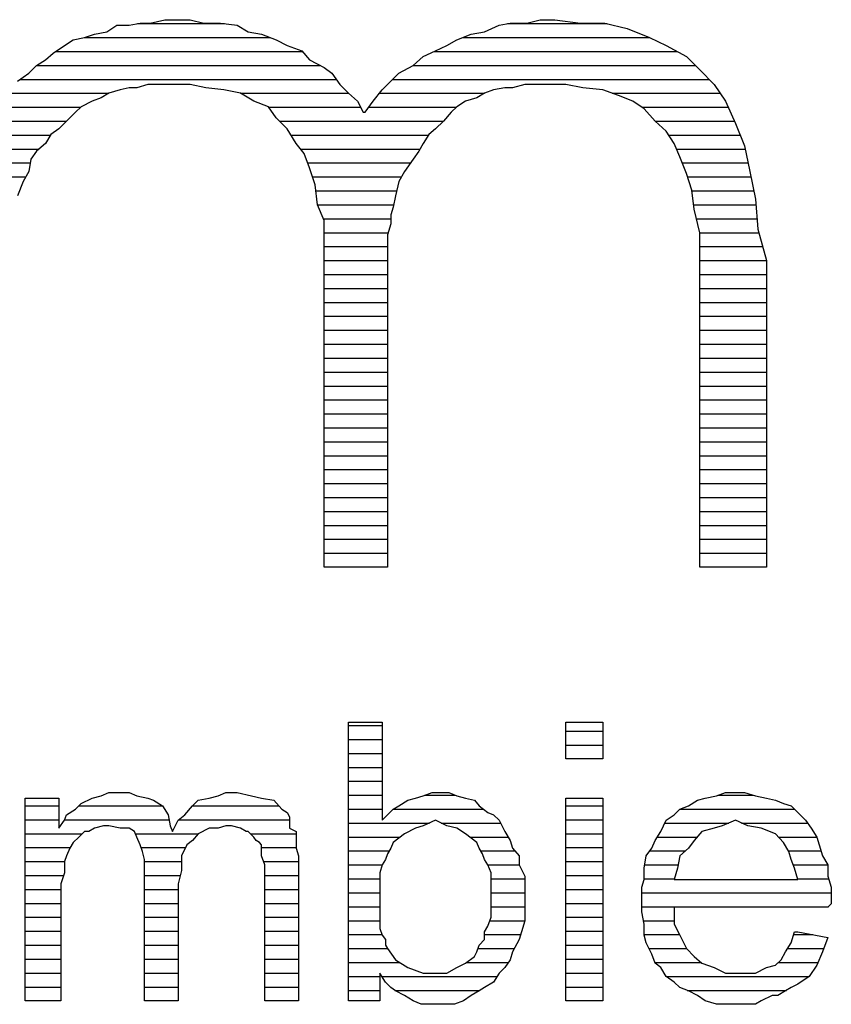
# Model space of a CAD drawing. Extents: x 240898 to 266878, y 8113148 to 8120593.
# Drawn here: x 266088 to 266216, y 8114898 to 8115053 of the extents above; entities that cross this region are included whole.
import ezdxf

# ---------------------------------------------------------------- set-up
doc = ezdxf.new("R2010")
doc.units = 0
doc.header["$LTSCALE"] = 2
doc.header["$MEASUREMENT"] = 0
doc.layers.add('BASE_FORMATO', color=7, linetype='CONTINUOUS')

msp = doc.modelspace()

# ---------------------------------------------------------------- linework, layer by layer
at = {"layer": 'BASE_FORMATO', "color": 80, "linetype": 'Continuous'}
for p, q in [((266108.91, 8115052.59), (266111.2, 8115053.12)), ((266111.2, 8115053.12), (266112.96, 8115053.12)), ((266112.96, 8115053.12), (266115.25, 8115053.12)), ((266115.25, 8115053.12), (266117.36, 8115052.59)), ((266168.4, 8115052.59), (266170.51, 8115053.12)), ((266170.51, 8115053.12), (266172.8, 8115053.12)), ((266172.8, 8115053.12), (266176.85, 8115052.59)), ((266102.05, 8115051.18), (266103.63, 8115052.24)), ((266103.63, 8115052.24), (266105.57, 8115052.24)), ((266105.57, 8115052.24), (266107.33, 8115052.59)), ((266107.33, 8115052.59), (266108.91, 8115052.59)), ((266117.36, 8115052.59), (266120, 8115052.59)), ((266120, 8115052.59), (266122.64, 8115052.24)), ((266122.64, 8115052.24), (266124.4, 8115051.18)), ((266161.71, 8115051.18), (266164, 8115052.24)), ((266164, 8115052.24), (266165.76, 8115052.59)), ((266165.76, 8115052.59), (266168.4, 8115052.59)), ((266176.85, 8115052.59), (266180.72, 8115052.59)), ((266180.72, 8115052.59), (266184.24, 8115051.71)), ((266184.24, 8115051.71), (266187.76, 8115050.3)), ((266095.36, 8115049.07), (266096.77, 8115049.95)), ((266096.77, 8115049.95), (266098.53, 8115050.3)), ((266098.53, 8115050.3), (266100.11, 8115050.83)), ((266100.11, 8115050.83), (266102.05, 8115051.18)), ((266124.4, 8115051.18), (266126.51, 8115050.83)), ((266126.51, 8115050.83), (266128.8, 8115049.95)), ((266128.8, 8115049.95), (266130.56, 8115049.07)), ((266155.73, 8115049.07), (266157.31, 8115049.95)), ((266157.31, 8115049.95), (266159.6, 8115050.83)), ((266159.6, 8115050.83), (266161.71, 8115051.18)), ((266187.76, 8115050.3), (266190.4, 8115049.07)), ((266093.6, 8115047.84), (266095.36, 8115049.07)), ((266130.56, 8115049.07), (266132.85, 8115048.19)), ((266153.97, 8115048.19), (266155.73, 8115049.07)), ((266190.4, 8115049.07), (266193.57, 8115047.31)), ((266090.96, 8115045.9), (266092.37, 8115046.78)), ((266092.37, 8115046.78), (266093.6, 8115047.84)), ((266132.85, 8115048.19), (266134.08, 8115046.78)), ((266134.08, 8115046.78), (266136.37, 8115045.55)), ((266150.45, 8115045.9), (266152.03, 8115047.31)), ((266152.03, 8115047.31), (266153.97, 8115048.19)), ((266193.57, 8115047.31), (266195.68, 8115045.2)), ((266089.73, 8115044.67), (266090.96, 8115045.9)), ((266136.37, 8115045.55), (266137.6, 8115044.67)), ((266148.16, 8115044.67), (266150.45, 8115045.9)), ((266087.97, 8115043.44), (266089.73, 8115044.67)), ((266137.6, 8115044.67), (266138.83, 8115042.91)), ((266146.93, 8115043.44), (266148.16, 8115044.67)), ((266195.68, 8115045.2), (266197.97, 8115042.91)), ((266105.57, 8115042.38), (266104.16, 8115042.03)), ((266106.8, 8115042.38), (266105.57, 8115042.38)), ((266108.56, 8115042.91), (266106.8, 8115042.38)), ((266110.85, 8115042.91), (266108.56, 8115042.91)), ((266112.08, 8115042.91), (266110.85, 8115042.91)), ((266115.25, 8115042.91), (266112.08, 8115042.91)), ((266117.71, 8115042.38), (266115.25, 8115042.91)), ((266120.53, 8115042.03), (266117.71, 8115042.38)), ((266138.83, 8115042.91), (266140.24, 8115041.5)), ((266145.52, 8115042.03), (266146.93, 8115043.44)), ((266164.88, 8115042.38), (266163.12, 8115042.03)), ((266166.11, 8115042.38), (266164.88, 8115042.38)), ((266168.05, 8115042.91), (266166.11, 8115042.38)), ((266170.16, 8115042.91), (266168.05, 8115042.91)), ((266171.57, 8115042.91), (266170.16, 8115042.91)), ((266174.56, 8115042.91), (266171.57, 8115042.91)), ((266177.2, 8115042.38), (266174.56, 8115042.91)), ((266180.37, 8115042.03), (266177.2, 8115042.38)), ((266197.97, 8115042.91), (266199.73, 8115040.27)), ((266101.17, 8115040.8), (266099.76, 8115040.27)), ((266102.4, 8115041.5), (266101.17, 8115040.8)), ((266104.16, 8115042.03), (266102.4, 8115041.5)), ((266123.17, 8115041.5), (266120.53, 8115042.03)), ((266125.28, 8115040.27), (266123.17, 8115041.5)), ((266140.24, 8115041.5), (266141.65, 8115040.27)), ((266144.11, 8115040.27), (266145.52, 8115042.03)), ((266160.48, 8115040.8), (266158.72, 8115040.27)), ((266161.71, 8115041.5), (266160.48, 8115040.8)), ((266163.12, 8115042.03), (266161.71, 8115041.5)), ((266182.83, 8115041.15), (266180.37, 8115042.03)), ((266185.12, 8115040.27), (266182.83, 8115041.15)), ((266098, 8115039.39), (266097.12, 8115038.51)), ((266099.76, 8115040.27), (266098, 8115039.39)), ((266127.57, 8115039.39), (266125.28, 8115040.27)), ((266128.8, 8115037.63), (266127.57, 8115039.39)), ((266141.65, 8115040.27), (266142.53, 8115038.51)), ((266142.88, 8115038.51), (266144.11, 8115040.27)), ((266157.31, 8115039.39), (266156.43, 8115038.51)), ((266158.72, 8115040.27), (266157.31, 8115039.39)), ((266186.88, 8115039.04), (266185.12, 8115040.27)), ((266188.64, 8115037.1), (266186.88, 8115039.04)), ((266199.73, 8115040.27), (266201.31, 8115036.75)), ((266097.12, 8115038.51), (266095.71, 8115037.1)), ((266130.56, 8115035.87), (266128.8, 8115037.63)), ((266142.53, 8115038.51), (266142.88, 8115038.51)), ((266156.43, 8115038.51), (266155.2, 8115037.1)), ((266095.71, 8115037.1), (266094.48, 8115035.87)), ((266155.2, 8115037.1), (266153.97, 8115035.87)), ((266190.4, 8115035.52), (266188.64, 8115037.1)), ((266201.31, 8115036.75), (266202.72, 8115033.23)), ((266093.25, 8115034.99), (266092.37, 8115033.58)), ((266094.48, 8115035.87), (266093.25, 8115034.99)), ((266131.97, 8115033.58), (266130.56, 8115035.87)), ((266152.91, 8115034.99), (266152.03, 8115033.58)), ((266153.97, 8115035.87), (266152.91, 8115034.99)), ((266191.63, 8115033.58), (266190.4, 8115035.52)), ((266092.37, 8115033.58), (266090.96, 8115032.35)), ((266133.2, 8115032), (266131.97, 8115033.58)), ((266152.03, 8115033.58), (266151.33, 8115032.35)), ((266192.51, 8115031.47), (266191.63, 8115033.58)), ((266202.72, 8115033.23), (266203.6, 8115029.18)), ((266090.96, 8115032.35), (266090.08, 8115031.12)), ((266134.08, 8115029.71), (266133.2, 8115032)), ((266151.33, 8115032.35), (266150.45, 8115031.12)), ((266193.57, 8115028.83), (266192.51, 8115031.47)), ((266090.08, 8115031.12), (266089.73, 8115029.18)), ((266134.96, 8115027.07), (266134.08, 8115029.71)), ((266150.45, 8115031.12), (266149.04, 8115029.18)), ((266089.73, 8115029.18), (266088.85, 8115027.6)), ((266149.04, 8115029.18), (266148.16, 8115027.6)), ((266194.45, 8115026.19), (266193.57, 8115028.83)), ((266203.6, 8115029.18), (266204.48, 8115024.78)), ((266088.85, 8115027.6), (266087.97, 8115025.31)), ((266135.31, 8115023.9), (266134.96, 8115027.07)), ((266148.16, 8115027.6), (266147.63, 8115025.31)), ((266147.63, 8115025.31), (266147.28, 8115023.55)), ((266194.8, 8115023.2), (266194.45, 8115026.19)), ((266136.37, 8115021.44), (266135.31, 8115023.9)), ((266147.28, 8115023.55), (266146.93, 8115022.32)), ((266204.48, 8115024.78), (266204.83, 8115020.03)), ((266146.93, 8115022.32), (266146.93, 8115020.91)), ((266195.68, 8115019.5), (266194.8, 8115023.2)), ((266136.37, 8115017.92), (266136.37, 8115021.44)), ((266146.93, 8115020.91), (266146.4, 8115019.15)), ((266146.4, 8115019.15), (266146.4, 8115017.39)), ((266195.68, 8115015.98), (266195.68, 8115019.5)), ((266204.83, 8115020.03), (266206.24, 8115015.1)), ((266136.37, 8115014.4), (266136.37, 8115017.92)), ((266146.4, 8115017.39), (266146.4, 8115015.1)), ((266195.68, 8115011.58), (266195.68, 8115015.98)), ((266136.37, 8114966.7), (266136.37, 8115014.4)), ((266146.4, 8115015.1), (266146.4, 8115012.99)), ((266206.24, 8115015.1), (266206.24, 8115009.12)), ((266146.4, 8115012.99), (266146.4, 8115010.7)), ((266195.68, 8114966.7), (266195.68, 8115011.58)), ((266146.4, 8115010.7), (266146.4, 8115007.71)), ((266206.24, 8115009.12), (266206.24, 8114966.7)), ((266146.4, 8115007.71), (266146.4, 8114966.7)), ((266146.4, 8114966.7), (266136.37, 8114966.7)), ((266206.24, 8114966.7), (266195.68, 8114966.7))]:
    msp.add_line(p, q, dxfattribs=at)
at = {"layer": 'BASE_FORMATO', "color": 80}
for p, q in [((266106.89, 8115052.5), (266120.67, 8115052.5)), ((266165.32, 8115052.5), (266181.07, 8115052.5)), ((266098.53, 8115050.3), (266127.89, 8115050.3)), ((266158.23, 8115050.3), (266187.76, 8115050.3)), ((266093.98, 8115048.1), (266132.93, 8115048.1)), ((266153.78, 8115048.1), (266192.14, 8115048.1)), ((266090.96, 8115045.9), (266135.72, 8115045.9)), ((266150.45, 8115045.9), (266194.98, 8115045.9)), ((266088.35, 8115043.7), (266138.28, 8115043.7)), ((266147.19, 8115043.7), (266197.18, 8115043.7)), ((266076.88, 8115041.5), (266102.4, 8115041.5)), ((266123.17, 8115041.5), (266140.24, 8115041.5)), ((266145.1, 8115041.5), (266161.71, 8115041.5)), ((266181.85, 8115041.5), (266198.91, 8115041.5)), ((266076.88, 8115039.3), (266097.91, 8115039.3)), ((266127.63, 8115039.3), (266142.13, 8115039.3)), ((266143.44, 8115039.3), (266157.23, 8115039.3)), ((266186.51, 8115039.3), (266200.17, 8115039.3)), ((266076.88, 8115037.1), (266095.71, 8115037.1)), ((266129.33, 8115037.1), (266155.2, 8115037.1)), ((266188.64, 8115037.1), (266201.16, 8115037.1)), ((266076.88, 8115034.9), (266093.19, 8115034.9)), ((266131.16, 8115034.9), (266152.86, 8115034.9)), ((266190.79, 8115034.9), (266202.05, 8115034.9)), ((266076.88, 8115032.7), (266091.36, 8115032.7)), ((266132.66, 8115032.7), (266151.53, 8115032.7)), ((266192, 8115032.7), (266202.84, 8115032.7)), ((266076.88, 8115030.5), (266089.97, 8115030.5)), ((266133.78, 8115030.5), (266150, 8115030.5)), ((266192.9, 8115030.5), (266203.32, 8115030.5)), ((266076.88, 8115028.3), (266089.24, 8115028.3)), ((266134.55, 8115028.3), (266148.55, 8115028.3)), ((266193.75, 8115028.3), (266203.78, 8115028.3)), ((266135.07, 8115026.1), (266147.82, 8115026.1)), ((266194.46, 8115026.1), (266204.22, 8115026.1)), ((266135.31, 8115023.9), (266147.35, 8115023.9)), ((266194.72, 8115023.9), (266204.55, 8115023.9)), ((266136.26, 8115021.7), (266146.93, 8115021.7)), ((266195.16, 8115021.7), (266204.71, 8115021.7)), ((266136.37, 8115019.5), (266146.51, 8115019.5)), ((266195.68, 8115019.5), (266204.99, 8115019.5)), ((266136.37, 8115017.3), (266146.4, 8115017.3)), ((266195.68, 8115017.3), (266205.61, 8115017.3)), ((266136.37, 8115015.1), (266146.4, 8115015.1)), ((266195.68, 8115015.1), (266206.24, 8115015.1)), ((266136.37, 8115012.9), (266146.4, 8115012.9)), ((266195.68, 8115012.9), (266206.24, 8115012.9)), ((266136.37, 8115010.7), (266146.4, 8115010.7)), ((266195.68, 8115010.7), (266206.24, 8115010.7)), ((266136.37, 8115008.5), (266146.4, 8115008.5)), ((266195.68, 8115008.5), (266206.24, 8115008.5)), ((266136.37, 8115006.3), (266146.4, 8115006.3)), ((266195.68, 8115006.3), (266206.24, 8115006.3)), ((266136.37, 8115004.1), (266146.4, 8115004.1)), ((266195.68, 8115004.1), (266206.24, 8115004.1)), ((266136.37, 8115001.9), (266146.4, 8115001.9)), ((266195.68, 8115001.9), (266206.24, 8115001.9)), ((266136.37, 8114999.7), (266146.4, 8114999.7)), ((266195.68, 8114999.7), (266206.24, 8114999.7)), ((266136.37, 8114997.5), (266146.4, 8114997.5)), ((266195.68, 8114997.5), (266206.24, 8114997.5)), ((266136.37, 8114995.3), (266146.4, 8114995.3)), ((266195.68, 8114995.3), (266206.24, 8114995.3)), ((266136.37, 8114993.1), (266146.4, 8114993.1)), ((266195.68, 8114993.1), (266206.24, 8114993.1)), ((266136.37, 8114990.9), (266146.4, 8114990.9)), ((266195.68, 8114990.9), (266206.24, 8114990.9)), ((266136.37, 8114988.7), (266146.4, 8114988.7)), ((266195.68, 8114988.7), (266206.24, 8114988.7)), ((266136.37, 8114986.5), (266146.4, 8114986.5)), ((266195.68, 8114986.5), (266206.24, 8114986.5)), ((266136.37, 8114984.3), (266146.4, 8114984.3)), ((266195.68, 8114984.3), (266206.24, 8114984.3)), ((266136.37, 8114982.1), (266146.4, 8114982.1)), ((266195.68, 8114982.1), (266206.24, 8114982.1)), ((266136.37, 8114979.9), (266146.4, 8114979.9)), ((266195.68, 8114979.9), (266206.24, 8114979.9)), ((266136.37, 8114977.7), (266146.4, 8114977.7)), ((266195.68, 8114977.7), (266206.24, 8114977.7)), ((266136.37, 8114975.5), (266146.4, 8114975.5)), ((266195.68, 8114975.5), (266206.24, 8114975.5)), ((266136.37, 8114973.3), (266146.4, 8114973.3)), ((266195.68, 8114973.3), (266206.24, 8114973.3)), ((266136.37, 8114971.1), (266146.4, 8114971.1)), ((266195.68, 8114971.1), (266206.24, 8114971.1)), ((266136.37, 8114968.9), (266146.4, 8114968.9)), ((266195.68, 8114968.9), (266206.24, 8114968.9))]:
    msp.add_line(p, q, dxfattribs=at)
at = {"layer": 'BASE_FORMATO', "color": 7, "linetype": 'Continuous'}
for p, q in [((266140.24, 8114898.24), (266140.24, 8114942.24)), ((266140.24, 8114942.24), (266145.52, 8114942.24)), ((266145.52, 8114942.24), (266145.52, 8114926.75)), ((266174.56, 8114936.43), (266174.56, 8114942.24)), ((266174.56, 8114942.24), (266180.37, 8114942.24)), ((266180.37, 8114942.24), (266180.37, 8114936.43)), ((266180.37, 8114936.43), (266174.56, 8114936.43)), ((266089.2, 8114898.24), (266089.2, 8114930.27)), ((266089.2, 8114930.27), (266094.48, 8114930.27)), ((266094.48, 8114930.27), (266094.48, 8114925.52)), ((266098, 8114929.39), (266099.76, 8114930.27)), ((266099.76, 8114930.27), (266101.17, 8114930.62)), ((266101.17, 8114930.62), (266102.4, 8114931.15)), ((266102.4, 8114931.15), (266103.63, 8114931.15)), ((266103.63, 8114931.15), (266105.57, 8114931.15)), ((266105.57, 8114931.15), (266106.8, 8114930.62)), ((266106.8, 8114930.62), (266108.56, 8114930.27)), ((266108.56, 8114930.27), (266109.44, 8114929.92)), ((266116.48, 8114929.92), (266118.24, 8114930.27)), ((266118.24, 8114930.27), (266119.65, 8114930.62)), ((266119.65, 8114930.62), (266120.88, 8114931.15)), ((266120.88, 8114931.15), (266122.64, 8114931.15)), ((266122.64, 8114931.15), (266124.93, 8114930.62)), ((266124.93, 8114930.62), (266126.51, 8114930.27)), ((266126.51, 8114930.27), (266128.45, 8114929.92)), ((266149.57, 8114929.92), (266150.8, 8114930.27)), ((266150.8, 8114930.27), (266152.03, 8114930.62)), ((266152.03, 8114930.62), (266153.44, 8114931.15)), ((266153.44, 8114931.15), (266154.32, 8114931.15)), ((266154.32, 8114931.15), (266156.08, 8114931.15)), ((266156.08, 8114931.15), (266157.31, 8114930.62)), ((266157.31, 8114930.62), (266158.72, 8114930.27)), ((266158.72, 8114930.27), (266160.13, 8114929.92)), ((266174.56, 8114898.24), (266174.56, 8114930.27)), ((266174.56, 8114930.27), (266180.37, 8114930.27)), ((266180.37, 8114930.27), (266180.37, 8114898.24)), ((266195.33, 8114929.92), (266196.56, 8114930.27)), ((266196.56, 8114930.27), (266198.32, 8114930.62)), ((266198.32, 8114930.62), (266199.73, 8114931.15)), ((266199.73, 8114931.15), (266201.31, 8114931.15)), ((266201.31, 8114931.15), (266202.72, 8114931.15)), ((266202.72, 8114931.15), (266204.48, 8114930.62)), ((266204.48, 8114930.62), (266206.24, 8114930.27)), ((266206.24, 8114930.27), (266207.65, 8114929.92)), ((266097.12, 8114928.51), (266098, 8114929.39)), ((266109.44, 8114929.92), (266110.85, 8114929.04)), ((266110.85, 8114929.04), (266111.73, 8114927.63)), ((266114.37, 8114927.63), (266115.6, 8114929.04)), ((266115.6, 8114929.04), (266116.48, 8114929.92)), ((266128.45, 8114929.92), (266129.68, 8114928.51)), ((266147.28, 8114928.51), (266148.16, 8114929.04)), ((266148.16, 8114929.04), (266149.57, 8114929.92)), ((266160.13, 8114929.92), (266160.83, 8114929.04)), ((266160.83, 8114929.04), (266162.24, 8114927.98)), ((266192.51, 8114928.51), (266193.92, 8114929.04)), ((266193.92, 8114929.04), (266195.33, 8114929.92)), ((266207.65, 8114929.92), (266208.88, 8114929.39)), ((266208.88, 8114929.39), (266210.11, 8114929.04)), ((266210.11, 8114929.04), (266211.17, 8114927.98)), ((266095.36, 8114926.75), (266095.71, 8114927.63)), ((266095.71, 8114927.63), (266097.12, 8114928.51)), ((266111.73, 8114927.63), (266112.08, 8114925.87)), ((266113.31, 8114926.75), (266114.37, 8114927.63)), ((266129.68, 8114928.51), (266130.56, 8114927.98)), ((266130.56, 8114927.98), (266130.91, 8114927.28)), ((266130.91, 8114927.28), (266130.91, 8114925.52)), ((266145.52, 8114926.75), (266146.4, 8114927.63)), ((266146.4, 8114927.63), (266147.28, 8114928.51)), ((266162.24, 8114927.98), (266163.12, 8114927.63)), ((266163.12, 8114927.63), (266164, 8114926.75)), ((266190.4, 8114926.75), (266191.63, 8114927.63)), ((266191.63, 8114927.63), (266192.51, 8114928.51)), ((266211.17, 8114927.98), (266212.4, 8114926.75)), ((266094.48, 8114925.52), (266095.36, 8114926.75)), ((266101.52, 8114925.87), (266100.11, 8114925.52)), ((266102.4, 8114925.87), (266101.52, 8114925.87)), ((266104.16, 8114925.52), (266102.4, 8114925.87)), ((266112.08, 8114925.87), (266112.43, 8114924.99)), ((266112.43, 8114924.99), (266113.31, 8114926.75)), ((266120.88, 8114925.87), (266119.65, 8114925.52)), ((266121.76, 8114925.87), (266120.88, 8114925.87)), ((266123.17, 8114925.52), (266121.76, 8114925.87)), ((266152.03, 8114925.87), (266150.8, 8114925.52)), ((266153.97, 8114926.75), (266152.03, 8114925.87)), ((266155.73, 8114925.87), (266153.97, 8114926.75)), ((266157.31, 8114925.52), (266155.73, 8114925.87)), ((266164, 8114926.75), (266164.88, 8114924.99)), ((266189.52, 8114924.99), (266190.4, 8114926.75)), ((266199.2, 8114925.87), (266197.97, 8114925.52)), ((266201.31, 8114926.75), (266199.2, 8114925.87)), ((266203.25, 8114925.87), (266201.31, 8114926.75)), ((266205.36, 8114925.52), (266203.25, 8114925.87)), ((266212.4, 8114926.75), (266213.28, 8114925.52)), ((266097.65, 8114924.11), (266096.77, 8114923.23)), ((266098.53, 8114924.99), (266097.65, 8114924.11)), ((266099.23, 8114924.99), (266098.53, 8114924.99)), ((266100.11, 8114925.52), (266099.23, 8114924.99)), ((266105.57, 8114925.52), (266104.16, 8114925.52)), ((266106.45, 8114924.99), (266105.57, 8114925.52)), ((266106.8, 8114924.11), (266106.45, 8114924.99)), ((266107.33, 8114922.88), (266106.8, 8114924.11)), ((266116.48, 8114924.64), (266115.6, 8114923.58)), ((266118.24, 8114925.52), (266116.48, 8114924.64)), ((266119.65, 8114925.52), (266118.24, 8114925.52)), ((266124.05, 8114924.99), (266123.17, 8114925.52)), ((266124.4, 8114924.99), (266124.05, 8114924.99)), ((266125.28, 8114924.11), (266124.4, 8114924.99)), ((266125.63, 8114923.58), (266125.28, 8114924.11)), ((266130.91, 8114925.52), (266131.97, 8114924.99)), ((266131.97, 8114924.99), (266131.97, 8114923.58)), ((266149.04, 8114924.64), (266147.28, 8114923.23)), ((266150.8, 8114925.52), (266149.04, 8114924.64)), ((266158.72, 8114924.64), (266157.31, 8114925.52)), ((266160.48, 8114923.23), (266158.72, 8114924.64)), ((266164.88, 8114924.99), (266165.76, 8114923.58)), ((266188.64, 8114923.58), (266189.52, 8114924.99)), ((266196.03, 8114924.99), (266194.8, 8114923.58)), ((266197.97, 8114925.52), (266196.03, 8114924.99)), ((266207.65, 8114924.64), (266205.36, 8114925.52)), ((266208.88, 8114923.23), (266207.65, 8114924.64)), ((266213.28, 8114925.52), (266214.16, 8114924.11)), ((266214.16, 8114924.11), (266214.51, 8114922.88)), ((266096.77, 8114923.23), (266096.24, 8114922.35)), ((266107.68, 8114921.82), (266107.33, 8114922.88)), ((266114.72, 8114922.88), (266113.84, 8114921.12)), ((266115.6, 8114923.58), (266114.72, 8114922.88)), ((266126.16, 8114923.23), (266125.63, 8114923.58)), ((266126.51, 8114922.88), (266126.16, 8114923.23)), ((266126.51, 8114921.82), (266126.51, 8114922.88)), ((266131.97, 8114923.58), (266131.97, 8114922.35)), ((266147.28, 8114923.23), (266146.93, 8114922.35)), ((266160.83, 8114922.35), (266160.48, 8114923.23)), ((266165.76, 8114923.58), (266166.11, 8114922.35)), ((266188.11, 8114922.35), (266188.64, 8114923.58)), ((266194.8, 8114923.58), (266193.92, 8114922.35)), ((266209.76, 8114921.82), (266208.88, 8114923.23)), ((266214.51, 8114922.88), (266215.04, 8114921.12)), ((266095.71, 8114921.12), (266095.36, 8114920.24)), ((266096.24, 8114922.35), (266095.71, 8114921.12)), ((266108.03, 8114920.59), (266107.68, 8114921.82)), ((266113.84, 8114921.12), (266113.84, 8114918.83)), ((266126.51, 8114921.12), (266126.51, 8114921.82)), ((266127.04, 8114919.71), (266126.51, 8114921.12)), ((266131.97, 8114922.35), (266132.32, 8114921.12)), ((266132.32, 8114921.12), (266132.32, 8114919.71)), ((266146.4, 8114921.47), (266146.05, 8114920.59)), ((266146.93, 8114922.35), (266146.4, 8114921.47)), ((266161.36, 8114921.47), (266160.83, 8114922.35)), ((266161.71, 8114920.59), (266161.36, 8114921.47)), ((266166.11, 8114922.35), (266167.17, 8114921.12)), ((266167.17, 8114921.12), (266167.17, 8114919.71)), ((266186.88, 8114919.18), (266187.23, 8114921.12)), ((266187.23, 8114921.12), (266188.11, 8114922.35)), ((266192.51, 8114921.12), (266192.16, 8114919.18)), ((266193.92, 8114922.35), (266192.51, 8114921.12)), ((266210.11, 8114920.59), (266209.76, 8114921.82)), ((266215.04, 8114921.12), (266215.92, 8114919.71)), ((266095.36, 8114920.24), (266095.36, 8114918.48)), ((266108.03, 8114918.83), (266108.03, 8114920.59)), ((266127.04, 8114918.48), (266127.04, 8114919.71)), ((266132.32, 8114919.71), (266132.32, 8114898.24)), ((266145.52, 8114919.71), (266145.17, 8114918.48)), ((266146.05, 8114920.59), (266145.52, 8114919.71)), ((266162.24, 8114919.71), (266161.71, 8114920.59)), ((266162.77, 8114918.48), (266162.24, 8114919.71)), ((266167.17, 8114919.71), (266168.05, 8114917.95)), ((266210.64, 8114919.18), (266210.11, 8114920.59)), ((266215.92, 8114919.71), (266215.92, 8114917.95)), ((266095.36, 8114918.48), (266094.83, 8114916.72)), ((266108.03, 8114898.24), (266108.03, 8114918.83)), ((266113.84, 8114918.83), (266113.31, 8114916.72)), ((266127.04, 8114898.24), (266127.04, 8114918.48)), ((266145.17, 8114918.48), (266145.17, 8114917.07)), ((266162.77, 8114917.07), (266162.77, 8114918.48)), ((266168.05, 8114917.95), (266168.05, 8114916.19)), ((266186.88, 8114917.42), (266186.88, 8114919.18)), ((266192.16, 8114919.18), (266191.63, 8114917.42)), ((266211.17, 8114917.42), (266210.64, 8114919.18)), ((266215.92, 8114917.95), (266216.45, 8114916.19)), ((266094.83, 8114916.72), (266094.83, 8114914.43)), ((266113.31, 8114916.72), (266113.31, 8114898.24)), ((266145.17, 8114917.07), (266145.17, 8114915.84)), ((266162.77, 8114915.84), (266162.77, 8114917.07)), ((266186.53, 8114916.19), (266186.88, 8114917.42)), ((266191.63, 8114917.42), (266211.17, 8114917.42)), ((266145.17, 8114915.84), (266145.17, 8114914.43)), ((266162.77, 8114914.43), (266162.77, 8114915.84)), ((266168.05, 8114916.19), (266168.05, 8114914.43)), ((266186.53, 8114914.08), (266186.53, 8114916.19)), ((266216.45, 8114916.19), (266216.45, 8114914.43)), ((266094.83, 8114914.43), (266094.83, 8114898.24)), ((266145.17, 8114914.43), (266145.17, 8114913.02)), ((266162.77, 8114913.02), (266162.77, 8114914.43)), ((266168.05, 8114914.43), (266168.05, 8114912.67)), ((266186.53, 8114912.32), (266186.53, 8114914.08)), ((266216.45, 8114913.55), (266215.92, 8114913.02)), ((266216.45, 8114914.43), (266216.45, 8114914.08)), ((266216.45, 8114914.08), (266216.45, 8114913.55)), ((266145.17, 8114913.02), (266145.17, 8114911.79)), ((266145.17, 8114911.79), (266145.17, 8114910.91)), ((266162.77, 8114911.44), (266162.77, 8114913.02)), ((266168.05, 8114912.67), (266168.05, 8114910.91)), ((266186.88, 8114910.38), (266186.53, 8114912.32)), ((266215.92, 8114913.02), (266191.63, 8114913.02)), ((266191.63, 8114913.02), (266191.63, 8114910.38)), ((266145.17, 8114910.91), (266145.17, 8114909.68)), ((266161.71, 8114909.15), (266162.24, 8114910.03)), ((266162.24, 8114910.03), (266162.77, 8114911.44)), ((266168.05, 8114910.91), (266167.52, 8114909.15)), ((266186.88, 8114908.62), (266186.88, 8114910.38)), ((266191.63, 8114910.38), (266192.51, 8114908.62)), ((266145.17, 8114909.68), (266145.52, 8114908.62)), ((266145.52, 8114908.62), (266146.05, 8114907.92)), ((266161.71, 8114907.92), (266161.71, 8114909.15)), ((266167.52, 8114909.15), (266167.17, 8114907.92)), ((266187.23, 8114907.39), (266186.88, 8114908.62)), ((266192.51, 8114908.62), (266193.57, 8114906.51)), ((266210.11, 8114907.39), (266210.64, 8114909.15)), ((266210.64, 8114909.15), (266211.17, 8114909.15)), ((266211.17, 8114909.15), (266215.92, 8114908.27)), ((266146.05, 8114907.92), (266146.05, 8114907.04)), ((266146.05, 8114907.04), (266146.4, 8114906.51)), ((266160.48, 8114905.98), (266160.83, 8114907.04)), ((266160.83, 8114907.04), (266161.71, 8114907.92)), ((266167.17, 8114907.92), (266166.11, 8114905.98)), ((266188.11, 8114905.63), (266187.23, 8114907.39)), ((266209.23, 8114905.98), (266210.11, 8114907.39)), ((266215.92, 8114908.27), (266215.04, 8114905.98)), ((266146.4, 8114906.51), (266147.63, 8114904.75)), ((266160.13, 8114905.28), (266160.48, 8114905.98)), ((266166.11, 8114905.98), (266165.76, 8114904.75)), ((266188.64, 8114904.22), (266188.11, 8114905.63)), ((266193.57, 8114906.51), (266194.8, 8114905.28)), ((266208.53, 8114904.75), (266209.23, 8114905.98)), ((266215.04, 8114905.98), (266214.16, 8114903.87)), ((266147.63, 8114904.75), (266149.57, 8114903.52)), ((266157.31, 8114903.52), (266158.72, 8114904.22)), ((266158.72, 8114904.22), (266160.13, 8114905.28)), ((266165.76, 8114904.75), (266164.88, 8114903.52)), ((266189.52, 8114903.52), (266188.64, 8114904.22)), ((266194.8, 8114905.28), (266196.03, 8114904.22)), ((266196.03, 8114904.22), (266197.97, 8114903.52)), ((266206.24, 8114903.52), (266207.65, 8114903.87)), ((266207.65, 8114903.87), (266208.53, 8114904.75)), ((266214.16, 8114903.87), (266212.93, 8114902.11)), ((266146.05, 8114901.23), (266145.17, 8114902.64)), ((266145.17, 8114902.64), (266145.17, 8114898.24)), ((266149.57, 8114903.52), (266152.03, 8114902.64)), ((266152.03, 8114902.64), (266153.97, 8114902.64)), ((266153.97, 8114902.64), (266155.73, 8114902.64)), ((266155.73, 8114902.64), (266157.31, 8114903.52)), ((266164, 8114902.64), (266163.12, 8114901.23)), ((266164.88, 8114903.52), (266164, 8114902.64)), ((266190.4, 8114902.11), (266189.52, 8114903.52)), ((266197.97, 8114903.52), (266199.73, 8114902.64)), ((266199.73, 8114902.64), (266201.31, 8114902.64)), ((266201.31, 8114902.64), (266203.25, 8114902.64)), ((266203.25, 8114902.64), (266204.48, 8114902.64)), ((266204.48, 8114902.64), (266206.24, 8114903.52)), ((266146.93, 8114900.35), (266146.05, 8114901.23)), ((266163.12, 8114901.23), (266161.71, 8114900.35)), ((266191.63, 8114901.23), (266190.4, 8114902.11)), ((266192.51, 8114900.35), (266191.63, 8114901.23)), ((266211.17, 8114900.88), (266210.11, 8114900.35)), ((266212.93, 8114902.11), (266211.17, 8114900.88)), ((266147.63, 8114899.82), (266146.93, 8114900.35)), ((266149.04, 8114899.12), (266147.63, 8114899.82)), ((266160.83, 8114899.82), (266159.6, 8114899.12)), ((266161.71, 8114900.35), (266160.83, 8114899.82)), ((266193.92, 8114899.82), (266192.51, 8114900.35)), ((266195.33, 8114899.12), (266193.92, 8114899.82)), ((266209.23, 8114899.82), (266208, 8114899.12)), ((266210.11, 8114900.35), (266209.23, 8114899.82)), ((266094.83, 8114898.24), (266089.2, 8114898.24)), ((266113.31, 8114898.24), (266108.03, 8114898.24)), ((266132.32, 8114898.24), (266127.04, 8114898.24)), ((266145.17, 8114898.24), (266140.24, 8114898.24)), ((266150.45, 8114898.24), (266149.04, 8114899.12)), ((266151.68, 8114897.71), (266150.45, 8114898.24)), ((266152.91, 8114897.71), (266151.68, 8114897.71)), ((266154.32, 8114897.71), (266152.91, 8114897.71)), ((266155.73, 8114897.71), (266154.32, 8114897.71)), ((266156.96, 8114897.71), (266155.73, 8114897.71)), ((266158.37, 8114898.24), (266156.96, 8114897.71)), ((266159.6, 8114899.12), (266158.37, 8114898.24)), ((266180.37, 8114898.24), (266174.56, 8114898.24)), ((266196.56, 8114898.24), (266195.33, 8114899.12)), ((266198.32, 8114897.71), (266196.56, 8114898.24)), ((266200.08, 8114897.71), (266198.32, 8114897.71)), ((266201.31, 8114897.71), (266200.08, 8114897.71)), ((266202.72, 8114897.71), (266201.31, 8114897.71)), ((266204.48, 8114897.71), (266202.72, 8114897.71)), ((266205.36, 8114898.24), (266204.48, 8114897.71)), ((266207.12, 8114899.12), (266205.36, 8114898.24)), ((266208, 8114899.12), (266207.12, 8114899.12))]:
    msp.add_line(p, q, dxfattribs=at)
at = {"layer": 'BASE_FORMATO', "color": 7}
for p, q in [((266140.24, 8114941.71), (266145.52, 8114941.71)), ((266174.56, 8114940.83), (266180.37, 8114940.83)), ((266140.24, 8114939.51), (266145.52, 8114939.51)), ((266174.56, 8114938.63), (266180.37, 8114938.63)), ((266140.24, 8114937.31), (266145.52, 8114937.31)), ((266140.24, 8114935.11), (266145.52, 8114935.11)), ((266140.24, 8114932.91), (266145.52, 8114932.91)), ((266140.24, 8114930.71), (266145.52, 8114930.71)), ((266152.27, 8114930.71), (266157.11, 8114930.71)), ((266198.56, 8114930.71), (266204.19, 8114930.71)), ((266089.2, 8114929.04), (266094.48, 8114929.04)), ((266097.65, 8114929.04), (266110.85, 8114929.04)), ((266115.6, 8114929.04), (266129.22, 8114929.04)), ((266174.56, 8114929.04), (266180.37, 8114929.04)), ((266140.24, 8114928.51), (266145.52, 8114928.51)), ((266147.28, 8114928.51), (266161.54, 8114928.51)), ((266192.51, 8114928.51), (266210.64, 8114928.51)), ((266089.2, 8114926.84), (266094.48, 8114926.84)), ((266095.4, 8114926.84), (266111.89, 8114926.84)), ((266113.42, 8114926.84), (266130.91, 8114926.84)), ((266140.24, 8114926.31), (266153, 8114926.31)), ((266154.85, 8114926.31), (266164.22, 8114926.31)), ((266174.56, 8114926.84), (266180.37, 8114926.84)), ((266190.18, 8114926.31), (266200.26, 8114926.31)), ((266202.28, 8114926.31), (266212.72, 8114926.31)), ((266089.2, 8114924.64), (266098.18, 8114924.64)), ((266106.59, 8114924.64), (266116.48, 8114924.64)), ((266124.75, 8114924.64), (266131.97, 8114924.64)), ((266140.24, 8114924.11), (266148.38, 8114924.11)), ((266159.38, 8114924.11), (266165.43, 8114924.11)), ((266174.56, 8114924.64), (266180.37, 8114924.64)), ((266188.97, 8114924.11), (266195.26, 8114924.11)), ((266208.11, 8114924.11), (266214.16, 8114924.11)), ((266089.2, 8114922.44), (266096.3, 8114922.44)), ((266107.48, 8114922.44), (266114.5, 8114922.44)), ((266126.51, 8114922.44), (266131.97, 8114922.44)), ((266174.56, 8114922.44), (266180.37, 8114922.44)), ((266140.24, 8114921.91), (266146.67, 8114921.91)), ((266161.1, 8114921.91), (266166.49, 8114921.91)), ((266187.8, 8114921.91), (266193.42, 8114921.91)), ((266209.71, 8114921.91), (266214.8, 8114921.91)), ((266089.2, 8114920.24), (266095.36, 8114920.24)), ((266108.03, 8114920.24), (266113.84, 8114920.24)), ((266126.84, 8114920.24), (266132.32, 8114920.24)), ((266140.24, 8114919.71), (266145.52, 8114919.71)), ((266162.24, 8114919.71), (266167.17, 8114919.71)), ((266174.56, 8114920.24), (266180.37, 8114920.24)), ((266186.98, 8114919.71), (266192.26, 8114919.71)), ((266210.44, 8114919.71), (266215.92, 8114919.71)), ((266089.2, 8114918.04), (266095.23, 8114918.04)), ((266108.03, 8114918.04), (266113.64, 8114918.04)), ((266127.04, 8114918.04), (266132.32, 8114918.04)), ((266174.56, 8114918.04), (266180.37, 8114918.04)), ((266140.24, 8114917.51), (266145.17, 8114917.51)), ((266162.77, 8114917.51), (266168.05, 8114917.51)), ((266186.88, 8114917.51), (266191.66, 8114917.51)), ((266211.14, 8114917.51), (266216.05, 8114917.51)), ((266089.2, 8114915.84), (266094.83, 8114915.84)), ((266108.03, 8114915.84), (266113.31, 8114915.84)), ((266127.04, 8114915.84), (266132.32, 8114915.84)), ((266140.24, 8114915.31), (266145.17, 8114915.31)), ((266162.77, 8114915.31), (266168.05, 8114915.31)), ((266174.56, 8114915.84), (266180.37, 8114915.84)), ((266186.53, 8114915.31), (266216.45, 8114915.31)), ((266089.2, 8114913.64), (266094.83, 8114913.64)), ((266108.03, 8114913.64), (266113.31, 8114913.64)), ((266127.04, 8114913.64), (266132.32, 8114913.64)), ((266140.24, 8114913.11), (266145.17, 8114913.11)), ((266162.77, 8114913.11), (266168.05, 8114913.11)), ((266174.56, 8114913.64), (266180.37, 8114913.64)), ((266186.53, 8114913.11), (266216.01, 8114913.11)), ((266089.2, 8114911.44), (266094.83, 8114911.44)), ((266108.03, 8114911.44), (266113.31, 8114911.44)), ((266127.04, 8114911.44), (266132.32, 8114911.44)), ((266140.24, 8114910.91), (266145.17, 8114910.91)), ((266162.57, 8114910.91), (266168.05, 8114910.91)), ((266174.56, 8114911.44), (266180.37, 8114911.44)), ((266186.79, 8114910.91), (266191.63, 8114910.91)), ((266089.2, 8114909.24), (266094.83, 8114909.24)), ((266108.03, 8114909.24), (266113.31, 8114909.24)), ((266127.04, 8114909.24), (266132.32, 8114909.24)), ((266140.24, 8114908.71), (266145.49, 8114908.71)), ((266161.71, 8114908.71), (266167.4, 8114908.71)), ((266174.56, 8114909.24), (266180.37, 8114909.24)), ((266186.88, 8114908.71), (266192.47, 8114908.71)), ((266210.51, 8114908.71), (266213.55, 8114908.71)), ((266089.2, 8114907.04), (266094.83, 8114907.04)), ((266108.03, 8114907.04), (266113.31, 8114907.04)), ((266127.04, 8114907.04), (266132.32, 8114907.04)), ((266174.56, 8114907.04), (266180.37, 8114907.04)), ((266140.24, 8114906.51), (266146.4, 8114906.51)), ((266160.66, 8114906.51), (266166.4, 8114906.51)), ((266187.67, 8114906.51), (266193.57, 8114906.51)), ((266209.56, 8114906.51), (266215.25, 8114906.51)), ((266089.2, 8114904.84), (266094.83, 8114904.84)), ((266108.03, 8114904.84), (266113.31, 8114904.84)), ((266127.04, 8114904.84), (266132.32, 8114904.84)), ((266140.24, 8114904.31), (266148.33, 8114904.31)), ((266158.84, 8114904.31), (266165.45, 8114904.31)), ((266174.56, 8114904.84), (266180.37, 8114904.84)), ((266188.61, 8114904.31), (266195.93, 8114904.31)), ((266208.09, 8114904.31), (266214.35, 8114904.31)), ((266089.2, 8114902.64), (266094.83, 8114902.64)), ((266108.03, 8114902.64), (266113.31, 8114902.64)), ((266127.04, 8114902.64), (266132.32, 8114902.64)), ((266174.56, 8114902.64), (266180.37, 8114902.64)), ((266140.24, 8114902.11), (266145.17, 8114902.11)), ((266145.5, 8114902.11), (266163.67, 8114902.11)), ((266190.4, 8114902.11), (266212.93, 8114902.11)), ((266089.2, 8114900.44), (266094.83, 8114900.44)), ((266108.03, 8114900.44), (266113.31, 8114900.44)), ((266127.04, 8114900.44), (266132.32, 8114900.44)), ((266140.24, 8114899.91), (266145.17, 8114899.91)), ((266147.52, 8114899.91), (266160.98, 8114899.91)), ((266174.56, 8114900.44), (266180.37, 8114900.44)), ((266193.69, 8114899.91), (266209.38, 8114899.91))]:
    msp.add_line(p, q, dxfattribs=at)

doc.saveas('drawing.dxf')
